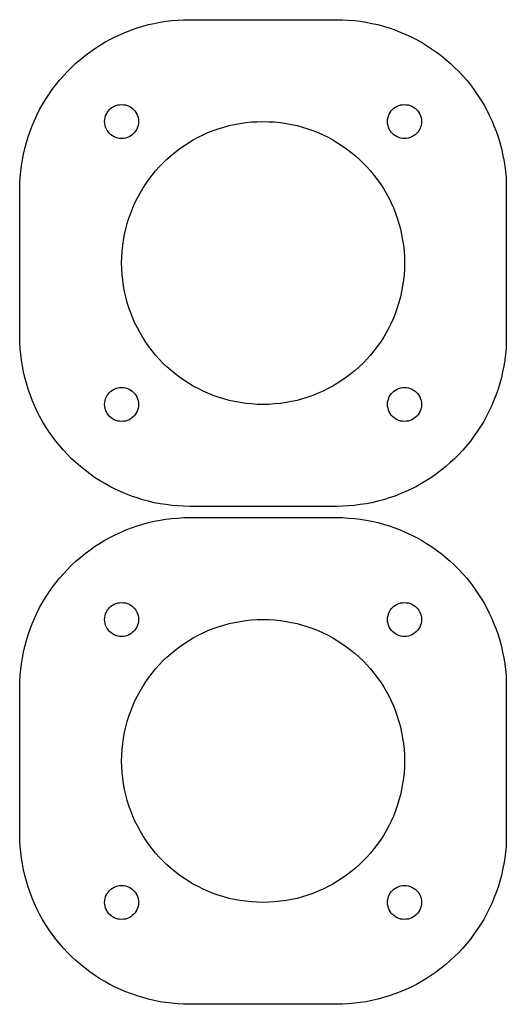
# Model space of a CAD drawing. Extents: x 5 to 893, y -390 to 237.
# Drawn here: x 610 to 679, y -390 to -251 of the extents above; entities that cross this region are included whole.
import ezdxf

# ---------------------------------------------------------------- set-up
doc = ezdxf.new("R2010")
doc.units = 0
doc.layers.get('0').update_dxf_attribs({"linetype": 'CONTINUOUS'})

msp = doc.modelspace()

# ---------------------------------------------------------------- linework, layer by layer
at = {"color": 7}
for points in [[(678.580756, -295.359667), (678.580756, -296.200689), (678.541244, -297.038889), (678.4594, -297.860156), (678.360622, -298.701178), (678.219511, -299.519622), (678.058644, -300.340889), (677.880844, -301.159333), (677.660711, -301.960844), (677.420822, -302.779289), (677.420822, -302.779289), (677.1386, -303.561044), (676.839444, -304.339978), (676.520533, -305.118911), (676.159289, -305.880911), (675.781111, -306.620333), (675.380356, -307.359756), (674.940089, -308.079422), (674.480067, -308.779333), (674.000289, -309.459489), (674.000289, -309.459489), (673.500756, -310.139644), (672.978644, -310.780289), (672.419844, -311.420933), (671.861044, -312.019244), (671.259911, -312.620378), (670.658778, -313.179178), (670.020956, -313.7408), (669.360556, -314.260089), (668.700156, -314.779378), (668.700156, -314.779378), (668.000244, -315.259156), (667.300333, -315.719178), (666.580667, -316.139689), (665.861, -316.540444), (665.118756, -316.918622), (664.359578, -317.279867), (663.580644, -317.598778), (662.798889, -317.900756), (662.0002, -318.180156), (662.0002, -318.180156), (661.198689, -318.420044), (660.4, -318.640178), (659.578733, -318.840556), (658.760289, -318.9986), (657.939022, -319.119956), (657.100822, -319.218733), (656.2598, -319.300578), (655.418778, -319.340089), (654.580578, -319.359844), (633.7808, -319.359844), (633.7808, -319.359844), (632.939778, -319.340089), (632.121333, -319.300578), (631.280311, -319.218733), (630.439289, -319.119956), (629.620844, -318.9986), (628.799578, -318.840556), (627.981133, -318.640178), (627.179622, -318.420044), (626.380933, -318.180156), (626.380933, -318.180156), (625.579422, -317.900756), (624.800489, -317.598778), (624.018733, -317.279867), (623.259556, -316.918622), (622.520133, -316.540444), (621.800467, -316.139689), (621.0808, -315.719178), (620.380889, -315.259156), (619.680978, -314.779378), (619.680978, -314.779378), (619.020578, -314.260089), (618.360178, -313.7408), (617.719533, -313.179178), (617.121222, -312.620378), (616.520089, -312.019244), (615.961289, -311.420933), (615.399667, -310.780289), (614.880378, -310.139644), (614.380844, -309.459489), (614.380844, -309.459489), (613.901067, -308.779333), (613.441044, -308.079422), (613.000778, -307.359756), (612.600022, -306.620333), (612.219022, -305.880911), (611.8606, -305.118911), (611.538867, -304.339978), (611.239711, -303.561044), (610.960311, -302.779289), (610.960311, -302.779289), (610.720422, -301.960844), (610.500289, -301.159333), (610.319667, -300.340889), (610.1588, -299.519622), (610.020511, -298.701178), (609.918911, -297.860156), (609.839889, -297.038889), (609.800378, -296.200689), (609.780622, -295.359667), (609.780622, -274.559889), (609.780622, -274.559889), (609.800378, -273.718867), (609.839889, -272.880667), (609.918911, -272.039644), (610.020511, -271.2212), (610.1588, -270.380178), (610.319667, -269.558911), (610.500289, -268.760222), (610.720422, -267.938956), (610.960311, -267.140267), (610.960311, -267.140267), (611.239711, -266.338756), (611.538867, -265.559822), (611.8606, -264.800644), (612.219022, -264.038644), (612.600022, -263.279467), (613.000778, -262.5598), (613.441044, -261.840133), (613.901067, -261.140222), (614.380844, -260.440311), (614.380844, -260.440311), (614.880378, -259.779911), (615.399667, -259.119511), (615.961289, -258.498622), (616.520089, -257.880556), (617.121222, -257.299178), (617.719533, -256.720622), (618.360178, -256.178756), (619.020578, -255.639711), (619.680978, -255.140178), (619.680978, -255.140178), (620.380889, -254.6604), (621.0808, -254.200378), (621.800467, -253.760111), (622.520133, -253.359356), (623.259556, -252.981178), (624.018733, -252.639689), (624.800489, -252.301022), (625.579422, -251.999044), (626.380933, -251.719644), (626.380933, -251.719644), (627.179622, -251.479756), (627.981133, -251.259622), (628.799578, -251.079), (629.620844, -250.920956), (630.439289, -250.779844), (631.280311, -250.681067), (632.121333, -250.618978), (632.939778, -250.559711), (633.7808, -250.559711), (654.580578, -250.559711), (654.580578, -250.559711), (655.418778, -250.559711), (656.2598, -250.618978), (657.100822, -250.681067), (657.939022, -250.779844), (658.760289, -250.920956), (659.578733, -251.079), (660.4, -251.259622), (661.198689, -251.479756), (662.0002, -251.719644), (662.0002, -251.719644), (662.798889, -251.999044), (663.580644, -252.301022), (664.359578, -252.639689), (665.118756, -252.981178), (665.861, -253.359356), (666.580667, -253.760111), (667.300333, -254.200378), (668.000244, -254.6604), (668.700156, -255.140178), (668.700156, -255.140178), (669.360556, -255.639711), (670.020956, -256.178756), (670.658778, -256.720622), (671.259911, -257.299178), (671.861044, -257.880556), (672.419844, -258.498622), (672.978644, -259.119511), (673.500756, -259.779911), (674.000289, -260.440311), (674.000289, -260.440311), (674.480067, -261.140222), (674.940089, -261.840133), (675.380356, -262.5598), (675.781111, -263.279467), (676.159289, -264.038644), (676.520533, -264.800644), (676.839444, -265.559822), (677.1386, -266.338756), (677.420822, -267.140267), (677.420822, -267.140267), (677.660711, -267.938956), (677.880844, -268.760222), (678.058644, -269.558911), (678.219511, -270.380178), (678.360622, -271.2212), (678.4594, -272.039644), (678.541244, -272.880667), (678.580756, -273.718867), (678.580756, -274.559889), (678.580756, -295.359667), (678.580756, -295.359667)], [(678.580756, -365.76), (678.580756, -366.601022), (678.541244, -367.439222), (678.4594, -368.260489), (678.360622, -369.098689), (678.219511, -369.919956), (678.058644, -370.741222), (677.880844, -371.559667), (677.660711, -372.361178), (677.420822, -373.179622), (677.420822, -373.179622), (677.1386, -373.958556), (676.839444, -374.740311), (676.520533, -375.519244), (676.159289, -376.281244), (675.781111, -377.020667), (675.380356, -377.760089), (674.940089, -378.479756), (674.480067, -379.179667), (674.000289, -379.859822), (674.000289, -379.859822), (673.500756, -380.539978), (672.978644, -381.180622), (672.419844, -381.821267), (671.861044, -382.419578), (671.259911, -383.020711), (670.658778, -383.579511), (670.020956, -384.141133), (669.360556, -384.660422), (668.700156, -385.179711), (668.700156, -385.179711), (668.000244, -385.659489), (667.300333, -386.119511), (666.580667, -386.540022), (665.861, -386.940778), (665.118756, -387.318956), (664.359578, -387.6802), (663.580644, -387.999111), (662.798889, -388.301089), (662.0002, -388.580489), (662.0002, -388.580489), (661.198689, -388.820378), (660.4, -389.040511), (659.578733, -389.240889), (658.760289, -389.398933), (657.939022, -389.520289), (657.100822, -389.619067), (656.2598, -389.700911), (655.418778, -389.740422), (654.580578, -389.760178), (633.7808, -389.760178), (633.7808, -389.760178), (632.939778, -389.740422), (632.121333, -389.700911), (631.280311, -389.619067), (630.439289, -389.520289), (629.620844, -389.398933), (628.799578, -389.240889), (627.981133, -389.040511), (627.179622, -388.820378), (626.380933, -388.580489), (626.380933, -388.580489), (625.579422, -388.301089), (624.800489, -387.999111), (624.018733, -387.6802), (623.259556, -387.318956), (622.520133, -386.940778), (621.800467, -386.540022), (621.0808, -386.119511), (620.380889, -385.659489), (619.680978, -385.179711), (619.680978, -385.179711), (619.020578, -384.660422), (618.360178, -384.141133), (617.719533, -383.579511), (617.121222, -383.020711), (616.520089, -382.419578), (615.961289, -381.821267), (615.399667, -381.180622), (614.880378, -380.539978), (614.380844, -379.859822), (614.380844, -379.859822), (613.901067, -379.179667), (613.441044, -378.479756), (613.000778, -377.760089), (612.600022, -377.020667), (612.219022, -376.281244), (611.8606, -375.519244), (611.538867, -374.740311), (611.239711, -373.958556), (610.960311, -373.179622), (610.960311, -373.179622), (610.720422, -372.361178), (610.500289, -371.559667), (610.319667, -370.741222), (610.1588, -369.919956), (610.020511, -369.098689), (609.918911, -368.260489), (609.839889, -367.439222), (609.800378, -366.601022), (609.780622, -365.76), (609.780622, -344.960222), (609.780622, -344.960222), (609.800378, -344.1192), (609.839889, -343.281), (609.918911, -342.439978), (610.020511, -341.618711), (610.1588, -340.780511), (610.319667, -339.959244), (610.500289, -339.160556), (610.720422, -338.339289), (610.960311, -337.5406), (610.960311, -337.5406), (611.239711, -336.739089), (611.538867, -335.960156), (611.8606, -335.200978), (612.219022, -334.438978), (612.600022, -333.6798), (613.000778, -332.960133), (613.441044, -332.240467), (613.901067, -331.540556), (614.380844, -330.840644), (614.380844, -330.840644), (614.880378, -330.180244), (615.399667, -329.519844), (615.961289, -328.898956), (616.520089, -328.280889), (617.121222, -327.699511), (617.719533, -327.120956), (618.360178, -326.579089), (619.020578, -326.040044), (619.680978, -325.540511), (619.680978, -325.540511), (620.380889, -325.060733), (621.0808, -324.600711), (621.800467, -324.160444), (622.520133, -323.759689), (623.259556, -323.378689), (624.018733, -323.040022), (624.800489, -322.698533), (625.579422, -322.399378), (626.380933, -322.119978), (626.380933, -322.119978), (627.179622, -321.880089), (627.981133, -321.659956), (628.799578, -321.479333), (629.620844, -321.321289), (630.439289, -321.180178), (631.280311, -321.078578), (632.121333, -321.019311), (632.939778, -320.960044), (633.7808, -320.960044), (654.580578, -320.960044), (654.580578, -320.960044), (655.418778, -320.960044), (656.2598, -321.019311), (657.100822, -321.078578), (657.939022, -321.180178), (658.760289, -321.321289), (659.578733, -321.479333), (660.4, -321.659956), (661.198689, -321.880089), (662.0002, -322.119978), (662.0002, -322.119978), (662.798889, -322.399378), (663.580644, -322.698533), (664.359578, -323.040022), (665.118756, -323.378689), (665.861, -323.759689), (666.580667, -324.160444), (667.300333, -324.600711), (668.000244, -325.060733), (668.700156, -325.540511), (668.700156, -325.540511), (669.360556, -326.040044), (670.020956, -326.579089), (670.658778, -327.120956), (671.259911, -327.699511), (671.861044, -328.280889), (672.419844, -328.898956), (672.978644, -329.519844), (673.500756, -330.180244), (674.000289, -330.840644), (674.000289, -330.840644), (674.480067, -331.540556), (674.940089, -332.240467), (675.380356, -332.960133), (675.781111, -333.6798), (676.159289, -334.438978), (676.520533, -335.200978), (676.839444, -335.960156), (677.1386, -336.739089), (677.420822, -337.5406), (677.420822, -337.5406), (677.660711, -338.339289), (677.880844, -339.160556), (678.058644, -339.959244), (678.219511, -340.780511), (678.360622, -341.618711), (678.4594, -342.439978), (678.541244, -343.281), (678.580756, -344.1192), (678.580756, -344.960222), (678.580756, -365.76), (678.580756, -365.76)]]:
    msp.add_lwpolyline(points, close=True, dxfattribs=at)
at = {"color": 1}
for points in [[(621.780711, -264.958689), (621.800467, -264.679289), (621.859733, -264.399889), (621.919, -264.140244), (622.040356, -263.900356), (622.158889, -263.660467), (622.319756, -263.460089), (622.500378, -263.259711), (622.681, -263.079089), (622.901133, -262.921044), (623.141022, -262.799689), (623.380911, -262.700911), (623.640556, -262.619067), (623.9002, -262.579556), (624.1796, -262.5598), (624.1796, -262.5598), (624.1796, -262.5598), (624.459, -262.579556), (624.741222, -262.619067), (625.000867, -262.700911), (625.240756, -262.799689), (625.480644, -262.921044), (625.700778, -263.079089), (625.8814, -263.259711), (626.0592, -263.460089), (626.220067, -263.660467), (626.3386, -263.900356), (626.4402, -264.140244), (626.519222, -264.399889), (626.581311, -264.679289), (626.581311, -264.958689), (626.581311, -264.958689), (626.581311, -264.958689), (626.581311, -265.240911), (626.519222, -265.500556), (626.4402, -265.7602), (626.3386, -266.019844), (626.220067, -266.239978), (626.0592, -266.460111), (625.8814, -266.660489), (625.700778, -266.818533), (625.480644, -266.9794), (625.240756, -267.120511), (625.000867, -267.219289), (624.741222, -267.301133), (624.459, -267.340644), (624.1796, -267.3604), (624.1796, -267.3604), (624.1796, -267.3604), (623.9002, -267.340644), (623.640556, -267.301133), (623.380911, -267.219289), (623.141022, -267.120511), (622.901133, -266.9794), (622.681, -266.818533), (622.500378, -266.660489), (622.319756, -266.460111), (622.158889, -266.239978), (622.040356, -266.019844), (621.919, -265.7602), (621.859733, -265.500556), (621.800467, -265.240911), (621.780711, -264.958689), (621.780711, -264.958689)], [(661.780067, -264.958689), (661.799822, -264.679289), (661.859089, -264.399889), (661.921178, -264.140244), (662.039711, -263.900356), (662.161067, -263.660467), (662.319111, -263.460089), (662.499733, -263.259711), (662.680356, -263.079089), (662.900489, -262.921044), (663.140378, -262.799689), (663.380267, -262.700911), (663.639911, -262.619067), (663.899556, -262.579556), (664.178956, -262.5598), (664.178956, -262.5598), (664.178956, -262.5598), (664.461178, -262.579556), (664.740578, -262.619067), (665.000222, -262.700911), (665.240111, -262.799689), (665.48, -262.921044), (665.700133, -263.079089), (665.880756, -263.259711), (666.061378, -263.460089), (666.219422, -263.660467), (666.340778, -263.900356), (666.439556, -264.140244), (666.5214, -264.399889), (666.580667, -264.679289), (666.580667, -264.958689), (666.580667, -264.958689), (666.580667, -264.958689), (666.580667, -265.240911), (666.5214, -265.500556), (666.439556, -265.7602), (666.340778, -266.019844), (666.219422, -266.239978), (666.061378, -266.460111), (665.880756, -266.660489), (665.700133, -266.818533), (665.48, -266.9794), (665.240111, -267.120511), (665.000222, -267.219289), (664.740578, -267.301133), (664.461178, -267.340644), (664.178956, -267.3604), (664.178956, -267.3604), (664.178956, -267.3604), (663.899556, -267.340644), (663.639911, -267.301133), (663.380267, -267.219289), (663.140378, -267.120511), (662.900489, -266.9794), (662.680356, -266.818533), (662.499733, -266.660489), (662.319111, -266.460111), (662.161067, -266.239978), (662.039711, -266.019844), (661.921178, -265.7602), (661.859089, -265.500556), (661.799822, -265.240911), (661.780067, -264.958689), (661.780067, -264.958689)], [(624.1796, -284.959778), (624.199356, -284.141333), (624.258622, -283.320067), (624.340467, -282.4988), (624.459, -281.719867), (624.600111, -280.921178), (624.780733, -280.139422), (624.981111, -279.380244), (625.201244, -278.640822), (625.480644, -277.898578), (625.760044, -277.178911), (626.078956, -276.459244), (626.420444, -275.759333), (626.798622, -275.079178), (627.179622, -274.418778), (627.600133, -273.780956), (628.0404, -273.140311), (628.520178, -272.539178), (628.999956, -271.940867), (629.519244, -271.359489), (630.041356, -270.820444), (630.600156, -270.278578), (631.178711, -269.759289), (631.760089, -269.279511), (632.380978, -268.819489), (632.999044, -268.379222), (633.659444, -267.958711), (634.319844, -267.560778), (635, -267.179778), (635.699911, -266.841111), (636.399822, -266.519378), (637.119489, -266.239978), (637.858911, -265.980333), (638.620911, -265.740444), (639.380089, -265.540067), (640.159022, -265.359444), (640.940778, -265.221156), (641.739467, -265.0998), (642.540978, -265.020778), (643.359422, -264.981267), (644.180689, -264.958689), (644.180689, -264.958689), (645.018889, -264.981267), (645.8204, -265.020778), (646.638844, -265.0998), (647.440356, -265.221156), (648.219289, -265.359444), (649.001044, -265.540067), (649.760222, -265.740444), (650.5194, -265.980333), (651.239067, -266.239978), (651.981311, -266.519378), (652.681222, -266.841111), (653.381133, -267.179778), (654.061289, -267.560778), (654.718867, -267.958711), (655.379267, -268.379222), (656.000156, -268.819489), (656.621044, -269.279511), (657.1996, -269.759289), (657.780978, -270.278578), (658.339778, -270.820444), (658.859067, -271.359489), (659.381178, -271.940867), (659.860956, -272.539178), (660.340733, -273.140311), (660.781, -273.780956), (661.198689, -274.418778), (661.579689, -275.079178), (661.960689, -275.759333), (662.299356, -276.459244), (662.621089, -277.178911), (662.900489, -277.898578), (663.160133, -278.640822), (663.400022, -279.380244), (663.6004, -280.139422), (663.781022, -280.921178), (663.919311, -281.719867), (664.040667, -282.4988), (664.119689, -283.320067), (664.178956, -284.141333), (664.178956, -284.959778), (664.178956, -284.959778), (664.178956, -285.781044), (664.119689, -286.599489), (664.040667, -287.401), (663.919311, -288.199689), (663.781022, -288.978622), (663.6004, -289.760378), (663.400022, -290.519556), (663.160133, -291.278733), (662.900489, -292.020978), (662.621089, -292.740644), (662.299356, -293.460311), (661.960689, -294.140467), (661.579689, -294.820622), (661.198689, -295.500778), (660.781, -296.1386), (660.340733, -296.759489), (659.860956, -297.380378), (659.381178, -297.978689), (658.859067, -298.540311), (658.339778, -299.099111), (657.780978, -299.621222), (657.1996, -300.140511), (656.621044, -300.620289), (656.000156, -301.100067), (655.379267, -301.540333), (654.718867, -301.960844), (654.061289, -302.358778), (653.381133, -302.720022), (652.681222, -303.058689), (651.981311, -303.380422), (651.239067, -303.679578), (650.5194, -303.939222), (649.760222, -304.159356), (649.001044, -304.379489), (648.219289, -304.540356), (647.440356, -304.701222), (646.638844, -304.8), (645.8204, -304.879022), (645.018889, -304.941111), (644.180689, -304.960867), (644.180689, -304.960867), (643.359422, -304.941111), (642.540978, -304.879022), (641.739467, -304.8), (640.940778, -304.701222), (640.159022, -304.540356), (639.380089, -304.379489), (638.620911, -304.159356), (637.858911, -303.939222), (637.119489, -303.679578), (636.399822, -303.380422), (635.699911, -303.058689), (635, -302.720022), (634.319844, -302.358778), (633.659444, -301.960844), (632.999044, -301.540333), (632.380978, -301.100067), (631.760089, -300.620289), (631.178711, -300.140511), (630.600156, -299.621222), (630.041356, -299.099111), (629.519244, -298.540311), (628.999956, -297.978689), (628.520178, -297.380378), (628.0404, -296.759489), (627.600133, -296.1386), (627.179622, -295.500778), (626.798622, -294.820622), (626.420444, -294.140467), (626.078956, -293.460311), (625.760044, -292.740644), (625.480644, -292.020978), (625.201244, -291.278733), (624.981111, -290.519556), (624.780733, -289.760378), (624.600111, -288.978622), (624.459, -288.199689), (624.340467, -287.401), (624.258622, -286.599489), (624.199356, -285.781044), (624.1796, -284.959778), (624.1796, -284.959778)], [(621.780711, -304.960867), (621.800467, -304.678644), (621.859733, -304.399244), (621.919, -304.1396), (622.040356, -303.899711), (622.158889, -303.659822), (622.319756, -303.459444), (622.500378, -303.259067), (622.681, -303.081267), (622.901133, -302.9204), (623.141022, -302.799044), (623.380911, -302.700267), (623.640556, -302.621244), (623.9002, -302.578911), (624.1796, -302.559156), (624.1796, -302.559156), (624.1796, -302.559156), (624.459, -302.578911), (624.741222, -302.621244), (625.000867, -302.700267), (625.240756, -302.799044), (625.480644, -302.9204), (625.700778, -303.081267), (625.8814, -303.259067), (626.0592, -303.459444), (626.220067, -303.659822), (626.3386, -303.899711), (626.4402, -304.1396), (626.519222, -304.399244), (626.581311, -304.678644), (626.581311, -304.960867), (626.581311, -304.960867), (626.581311, -304.960867), (626.581311, -305.240267), (626.519222, -305.499911), (626.4402, -305.759556), (626.3386, -306.0192), (626.220067, -306.239333), (626.0592, -306.459467), (625.8814, -306.659844), (625.700778, -306.820711), (625.480644, -306.978756), (625.240756, -307.119867), (625.000867, -307.218644), (624.741222, -307.300489), (624.459, -307.34), (624.1796, -307.359756), (624.1796, -307.359756), (624.1796, -307.359756), (623.9002, -307.34), (623.640556, -307.300489), (623.380911, -307.218644), (623.141022, -307.119867), (622.901133, -306.978756), (622.681, -306.820711), (622.500378, -306.659844), (622.319756, -306.459467), (622.158889, -306.239333), (622.040356, -306.0192), (621.919, -305.759556), (621.859733, -305.499911), (621.800467, -305.240267), (621.780711, -304.960867), (621.780711, -304.960867)], [(661.780067, -304.960867), (661.799822, -304.678644), (661.859089, -304.399244), (661.921178, -304.1396), (662.039711, -303.899711), (662.161067, -303.659822), (662.319111, -303.459444), (662.499733, -303.259067), (662.680356, -303.081267), (662.900489, -302.9204), (663.140378, -302.799044), (663.380267, -302.700267), (663.639911, -302.621244), (663.899556, -302.578911), (664.178956, -302.559156), (664.178956, -302.559156), (664.178956, -302.559156), (664.461178, -302.578911), (664.740578, -302.621244), (665.000222, -302.700267), (665.240111, -302.799044), (665.48, -302.9204), (665.700133, -303.081267), (665.880756, -303.259067), (666.061378, -303.459444), (666.219422, -303.659822), (666.340778, -303.899711), (666.439556, -304.1396), (666.5214, -304.399244), (666.580667, -304.678644), (666.580667, -304.960867), (666.580667, -304.960867), (666.580667, -304.960867), (666.580667, -305.240267), (666.5214, -305.499911), (666.439556, -305.759556), (666.340778, -306.0192), (666.219422, -306.239333), (666.061378, -306.459467), (665.880756, -306.659844), (665.700133, -306.820711), (665.48, -306.978756), (665.240111, -307.119867), (665.000222, -307.218644), (664.740578, -307.300489), (664.461178, -307.34), (664.178956, -307.359756), (664.178956, -307.359756), (664.178956, -307.359756), (663.899556, -307.34), (663.639911, -307.300489), (663.380267, -307.218644), (663.140378, -307.119867), (662.900489, -306.978756), (662.680356, -306.820711), (662.499733, -306.659844), (662.319111, -306.459467), (662.161067, -306.239333), (662.039711, -306.0192), (661.921178, -305.759556), (661.859089, -305.499911), (661.799822, -305.240267), (661.780067, -304.960867), (661.780067, -304.960867)], [(621.780711, -335.359022), (621.800467, -335.079622), (621.859733, -334.800222), (621.919, -334.540578), (622.040356, -334.300689), (622.158889, -334.0608), (622.319756, -333.860422), (622.500378, -333.660044), (622.681, -333.479422), (622.901133, -333.318556), (623.141022, -333.200022), (623.380911, -333.101244), (623.640556, -333.0194), (623.9002, -332.979889), (624.1796, -332.960133), (624.1796, -332.960133), (624.1796, -332.960133), (624.459, -332.979889), (624.741222, -333.0194), (625.000867, -333.101244), (625.240756, -333.200022), (625.480644, -333.318556), (625.700778, -333.479422), (625.8814, -333.660044), (626.0592, -333.860422), (626.220067, -334.0608), (626.3386, -334.300689), (626.4402, -334.540578), (626.519222, -334.800222), (626.581311, -335.079622), (626.581311, -335.359022), (626.581311, -335.359022), (626.581311, -335.359022), (626.581311, -335.641244), (626.519222, -335.900889), (626.4402, -336.160533), (626.3386, -336.420178), (626.220067, -336.640311), (626.0592, -336.860444), (625.8814, -337.060822), (625.700778, -337.218867), (625.480644, -337.379733), (625.240756, -337.520844), (625.000867, -337.619622), (624.741222, -337.698644), (624.459, -337.740978), (624.1796, -337.760733), (624.1796, -337.760733), (624.1796, -337.760733), (623.9002, -337.740978), (623.640556, -337.698644), (623.380911, -337.619622), (623.141022, -337.520844), (622.901133, -337.379733), (622.681, -337.218867), (622.500378, -337.060822), (622.319756, -336.860444), (622.158889, -336.640311), (622.040356, -336.420178), (621.919, -336.160533), (621.859733, -335.900889), (621.800467, -335.641244), (621.780711, -335.359022), (621.780711, -335.359022)], [(661.780067, -335.359022), (661.799822, -335.079622), (661.859089, -334.800222), (661.921178, -334.540578), (662.039711, -334.300689), (662.161067, -334.0608), (662.319111, -333.860422), (662.499733, -333.660044), (662.680356, -333.479422), (662.900489, -333.318556), (663.140378, -333.200022), (663.380267, -333.101244), (663.639911, -333.0194), (663.899556, -332.979889), (664.178956, -332.960133), (664.178956, -332.960133), (664.178956, -332.960133), (664.461178, -332.979889), (664.740578, -333.0194), (665.000222, -333.101244), (665.240111, -333.200022), (665.48, -333.318556), (665.700133, -333.479422), (665.880756, -333.660044), (666.061378, -333.860422), (666.219422, -334.0608), (666.340778, -334.300689), (666.439556, -334.540578), (666.5214, -334.800222), (666.580667, -335.079622), (666.580667, -335.359022), (666.580667, -335.359022), (666.580667, -335.359022), (666.580667, -335.641244), (666.5214, -335.900889), (666.439556, -336.160533), (666.340778, -336.420178), (666.219422, -336.640311), (666.061378, -336.860444), (665.880756, -337.060822), (665.700133, -337.218867), (665.48, -337.379733), (665.240111, -337.520844), (665.000222, -337.619622), (664.740578, -337.698644), (664.461178, -337.740978), (664.178956, -337.760733), (664.178956, -337.760733), (664.178956, -337.760733), (663.899556, -337.740978), (663.639911, -337.698644), (663.380267, -337.619622), (663.140378, -337.520844), (662.900489, -337.379733), (662.680356, -337.218867), (662.499733, -337.060822), (662.319111, -336.860444), (662.161067, -336.640311), (662.039711, -336.420178), (661.921178, -336.160533), (661.859089, -335.900889), (661.799822, -335.641244), (661.780067, -335.359022), (661.780067, -335.359022)], [(624.1796, -355.360111), (624.199356, -354.538844), (624.258622, -353.7204), (624.340467, -352.899133), (624.459, -352.1202), (624.600111, -351.318689), (624.780733, -350.539756), (624.981111, -349.780578), (625.201244, -349.041156), (625.480644, -348.298911), (625.760044, -347.579244), (626.078956, -346.859578), (626.420444, -346.159667), (626.798622, -345.479511), (627.179622, -344.819111), (627.600133, -344.181289), (628.0404, -343.540644), (628.520178, -342.939511), (628.999956, -342.3412), (629.519244, -341.759822), (630.041356, -341.220778), (630.600156, -340.678911), (631.178711, -340.159622), (631.760089, -339.679844), (632.380978, -339.219822), (632.999044, -338.779556), (633.659444, -338.359044), (634.319844, -337.961111), (635, -337.580111), (635.699911, -337.238622), (636.399822, -336.919711), (637.119489, -336.640311), (637.858911, -336.380667), (638.620911, -336.140778), (639.380089, -335.9404), (640.159022, -335.759778), (640.940778, -335.618667), (641.739467, -335.500133), (642.540978, -335.421111), (643.359422, -335.378778), (644.180689, -335.359022), (644.180689, -335.359022), (645.018889, -335.378778), (645.8204, -335.421111), (646.638844, -335.500133), (647.440356, -335.618667), (648.219289, -335.759778), (649.001044, -335.9404), (649.760222, -336.140778), (650.5194, -336.380667), (651.239067, -336.640311), (651.981311, -336.919711), (652.681222, -337.238622), (653.381133, -337.580111), (654.061289, -337.961111), (654.718867, -338.359044), (655.379267, -338.779556), (656.000156, -339.219822), (656.621044, -339.679844), (657.1996, -340.159622), (657.780978, -340.678911), (658.339778, -341.220778), (658.859067, -341.759822), (659.381178, -342.3412), (659.860956, -342.939511), (660.340733, -343.540644), (660.781, -344.181289), (661.198689, -344.819111), (661.579689, -345.479511), (661.960689, -346.159667), (662.299356, -346.859578), (662.621089, -347.579244), (662.900489, -348.298911), (663.160133, -349.041156), (663.400022, -349.780578), (663.6004, -350.539756), (663.781022, -351.318689), (663.919311, -352.1202), (664.040667, -352.899133), (664.119689, -353.7204), (664.178956, -354.538844), (664.178956, -355.360111), (664.178956, -355.360111), (664.178956, -356.178556), (664.119689, -356.999822), (664.040667, -357.801333), (663.919311, -358.600022), (663.781022, -359.378956), (663.6004, -360.160711), (663.400022, -360.919889), (663.160133, -361.679067), (662.900489, -362.421311), (662.621089, -363.140978), (662.299356, -363.860644), (661.960689, -364.5408), (661.579689, -365.220956), (661.198689, -365.901111), (660.781, -366.538933), (660.340733, -367.159822), (659.860956, -367.780711), (659.381178, -368.379022), (658.859067, -368.940644), (658.339778, -369.499444), (657.780978, -370.018733), (657.1996, -370.540844), (656.621044, -371.020622), (656.000156, -371.5004), (655.379267, -371.940667), (654.718867, -372.361178), (654.061289, -372.759111), (653.381133, -373.120356), (652.681222, -373.459022), (651.981311, -373.780756), (651.239067, -374.079911), (650.5194, -374.339556), (649.760222, -374.559689), (649.001044, -374.779822), (648.219289, -374.940689), (647.440356, -375.098733), (646.638844, -375.200333), (645.8204, -375.279356), (645.018889, -375.338622), (644.180689, -375.3612), (644.180689, -375.3612), (643.359422, -375.338622), (642.540978, -375.279356), (641.739467, -375.200333), (640.940778, -375.098733), (640.159022, -374.940689), (639.380089, -374.779822), (638.620911, -374.559689), (637.858911, -374.339556), (637.119489, -374.079911), (636.399822, -373.780756), (635.699911, -373.459022), (635, -373.120356), (634.319844, -372.759111), (633.659444, -372.361178), (632.999044, -371.940667), (632.380978, -371.5004), (631.760089, -371.020622), (631.178711, -370.540844), (630.600156, -370.018733), (630.041356, -369.499444), (629.519244, -368.940644), (628.999956, -368.379022), (628.520178, -367.780711), (628.0404, -367.159822), (627.600133, -366.538933), (627.179622, -365.901111), (626.798622, -365.220956), (626.420444, -364.5408), (626.078956, -363.860644), (625.760044, -363.140978), (625.480644, -362.421311), (625.201244, -361.679067), (624.981111, -360.919889), (624.780733, -360.160711), (624.600111, -359.378956), (624.459, -358.600022), (624.340467, -357.801333), (624.258622, -356.999822), (624.199356, -356.178556), (624.1796, -355.360111), (624.1796, -355.360111)], [(621.780711, -375.3612), (621.800467, -375.078978), (621.859733, -374.799578), (621.919, -374.539933), (622.040356, -374.300044), (622.158889, -374.060156), (622.319756, -373.859778), (622.500378, -373.6594), (622.681, -373.478778), (622.901133, -373.320733), (623.141022, -373.199378), (623.380911, -373.1006), (623.640556, -373.018756), (623.9002, -372.979244), (624.1796, -372.959489), (624.1796, -372.959489), (624.1796, -372.959489), (624.459, -372.979244), (624.741222, -373.018756), (625.000867, -373.1006), (625.240756, -373.199378), (625.480644, -373.320733), (625.700778, -373.478778), (625.8814, -373.6594), (626.0592, -373.859778), (626.220067, -374.060156), (626.3386, -374.300044), (626.4402, -374.539933), (626.519222, -374.799578), (626.581311, -375.078978), (626.581311, -375.3612), (626.581311, -375.3612), (626.581311, -375.3612), (626.581311, -375.6406), (626.519222, -375.900244), (626.4402, -376.159889), (626.3386, -376.419533), (626.220067, -376.639667), (626.0592, -376.8598), (625.8814, -377.060178), (625.700778, -377.221044), (625.480644, -377.379089), (625.240756, -377.5202), (625.000867, -377.618978), (624.741222, -377.700822), (624.459, -377.740333), (624.1796, -377.760089), (624.1796, -377.760089), (624.1796, -377.760089), (623.9002, -377.740333), (623.640556, -377.700822), (623.380911, -377.618978), (623.141022, -377.5202), (622.901133, -377.379089), (622.681, -377.221044), (622.500378, -377.060178), (622.319756, -376.8598), (622.158889, -376.639667), (622.040356, -376.419533), (621.919, -376.159889), (621.859733, -375.900244), (621.800467, -375.6406), (621.780711, -375.3612), (621.780711, -375.3612)], [(661.780067, -375.3612), (661.799822, -375.078978), (661.859089, -374.799578), (661.921178, -374.539933), (662.039711, -374.300044), (662.161067, -374.060156), (662.319111, -373.859778), (662.499733, -373.6594), (662.680356, -373.478778), (662.900489, -373.320733), (663.140378, -373.199378), (663.380267, -373.1006), (663.639911, -373.018756), (663.899556, -372.979244), (664.178956, -372.959489), (664.178956, -372.959489), (664.178956, -372.959489), (664.461178, -372.979244), (664.740578, -373.018756), (665.000222, -373.1006), (665.240111, -373.199378), (665.48, -373.320733), (665.700133, -373.478778), (665.880756, -373.6594), (666.061378, -373.859778), (666.219422, -374.060156), (666.340778, -374.300044), (666.439556, -374.539933), (666.5214, -374.799578), (666.580667, -375.078978), (666.580667, -375.3612), (666.580667, -375.3612), (666.580667, -375.3612), (666.580667, -375.6406), (666.5214, -375.900244), (666.439556, -376.159889), (666.340778, -376.419533), (666.219422, -376.639667), (666.061378, -376.8598), (665.880756, -377.060178), (665.700133, -377.221044), (665.48, -377.379089), (665.240111, -377.5202), (665.000222, -377.618978), (664.740578, -377.700822), (664.461178, -377.740333), (664.178956, -377.760089), (664.178956, -377.760089), (664.178956, -377.760089), (663.899556, -377.740333), (663.639911, -377.700822), (663.380267, -377.618978), (663.140378, -377.5202), (662.900489, -377.379089), (662.680356, -377.221044), (662.499733, -377.060178), (662.319111, -376.8598), (662.161067, -376.639667), (662.039711, -376.419533), (661.921178, -376.159889), (661.859089, -375.900244), (661.799822, -375.6406), (661.780067, -375.3612), (661.780067, -375.3612)]]:
    msp.add_lwpolyline(points, close=True, dxfattribs=at)

doc.saveas('drawing.dxf')
